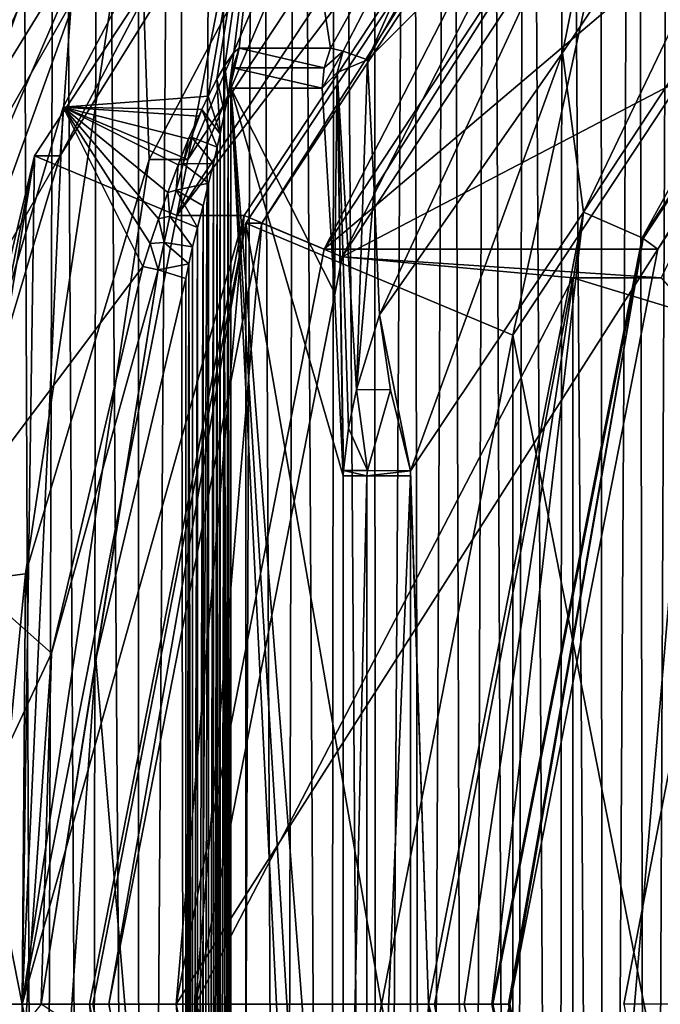
# Model space of a CAD drawing. Units: millimetres. Extents: x -200 to -22, y 0 to 52.
# Drawn here: x -48 to -45, y 26 to 31 of the extents above; entities that cross this region are included whole.
import ezdxf

# ---------------------------------------------------------------- set-up
doc = ezdxf.new("R2010")
doc.units = ezdxf.units.MM
doc.header["$LTSCALE"] = 65.185185
for name, color, linetype in [('100', 7, 'CONTINUOUS'), ('101', 7, 'CONTINUOUS'), ('102', 7, 'CONTINUOUS'), ('103', 7, 'CONTINUOUS'), ('104', 7, 'CONTINUOUS'), ('105', 7, 'CONTINUOUS'), ('106', 7, 'CONTINUOUS'), ('107', 7, 'CONTINUOUS'), ('108', 7, 'CONTINUOUS'), ('109', 7, 'CONTINUOUS'), ('113', 7, 'CONTINUOUS'), ('114', 7, 'CONTINUOUS'), ('121', 7, 'CONTINUOUS'), ('123', 7, 'CONTINUOUS'), ('124', 7, 'CONTINUOUS'), ('126', 7, 'CONTINUOUS'), ('128', 7, 'CONTINUOUS'), ('132', 7, 'CONTINUOUS'), ('133', 7, 'CONTINUOUS'), ('139', 7, 'CONTINUOUS'), ('144', 7, 'CONTINUOUS'), ('145', 7, 'CONTINUOUS'), ('149', 7, 'CONTINUOUS'), ('150', 7, 'CONTINUOUS'), ('151', 7, 'CONTINUOUS'), ('152', 7, 'CONTINUOUS'), ('153', 7, 'CONTINUOUS'), ('154', 7, 'CONTINUOUS'), ('155', 7, 'CONTINUOUS'), ('158', 7, 'CONTINUOUS'), ('160', 7, 'CONTINUOUS'), ('161', 7, 'CONTINUOUS'), ('163', 7, 'CONTINUOUS'), ('164', 7, 'CONTINUOUS'), ('166', 7, 'CONTINUOUS'), ('181', 7, 'CONTINUOUS'), ('21', 7, 'CONTINUOUS'), ('8', 7, 'CONTINUOUS'), ('89', 7, 'CONTINUOUS'), ('9', 7, 'CONTINUOUS'), ('91', 7, 'CONTINUOUS'), ('95', 7, 'CONTINUOUS'), ('97', 7, 'CONTINUOUS'), ('98', 7, 'CONTINUOUS'), ('99', 7, 'CONTINUOUS')]:
    doc.layers.add(name, color=color, linetype=linetype)

msp = doc.modelspace()

# ---------------------------------------------------------------- linework, layer by layer
at = {"layer": '100', "linetype": 'Continuous'}
for points in [[(-47.976, 32.0385, -15.6902), (-47.7031, 32.0376, -17.3305), (-49.3941, 28.0982, -15.9265), (-47.976, 32.0385, -15.6902)], [(-47.7031, 32.0376, -17.3305), (-49.1209, 28.0977, -17.5668), (-49.3941, 28.0982, -15.9265), (-47.7031, 32.0376, -17.3305)]]:
    msp.add_3dface(points, dxfattribs=at)
at = {"layer": '101', "linetype": 'Continuous'}
for points in [[(-45.0292, 33.9913, -18.5404), (-47.4455, 30.3251, -18.9431), (-46.6127, 32.279, -17.5877), (-45.0292, 33.9913, -18.5404)], [(-46.6127, 32.279, -17.5877), (-47.4455, 30.3251, -18.9431), (-47.6427, 30.3254, -17.7594), (-46.6127, 32.279, -17.5877)], [(-47.4455, 30.3251, -18.9431), (-48.2939, 26.001, -19.0845), (-47.6427, 30.3254, -17.7594), (-47.4455, 30.3251, -18.9431)], [(-47.6427, 30.3254, -17.7594), (-48.2939, 26.001, -19.0845), (-48.277, 28.2056, -17.8651), (-47.6427, 30.3254, -17.7594)], [(-48.277, 28.2056, -17.8651), (-48.2939, 26.001, -19.0845), (-48.4912, 26.001, -17.9008), (-48.277, 28.2056, -17.8651)], [(-48.2939, 26.001, -19.0845), (-47.4455, 21.677, -18.9431), (-48.4912, 26.001, -17.9008), (-48.2939, 26.001, -19.0845)]]:
    msp.add_3dface(points, dxfattribs=at)
at = {"layer": '102', "linetype": 'Continuous'}
for points in [[(-46.715, 30.8954, -26.4683), (-46.9894, 32.6679, -18.8671), (-45.6419, 32.8283, -26.2894), (-46.715, 30.8954, -26.4683)], [(-48.0832, 30.5935, -19.0494), (-46.9894, 32.6679, -18.8671), (-47.3409, 30.6508, -23.358), (-48.0832, 30.5935, -19.0494)], [(-47.3409, 30.6508, -23.358), (-46.9894, 32.6679, -18.8671), (-47.2959, 30.7379, -23.4028), (-47.3409, 30.6508, -23.358)], [(-47.2959, 30.7379, -23.4028), (-46.9894, 32.6679, -18.8671), (-47.2559, 30.8076, -23.4588), (-47.2959, 30.7379, -23.4028)], [(-47.2559, 30.8076, -23.4588), (-46.9894, 32.6679, -18.8671), (-47.2095, 30.8744, -23.5582), (-47.2559, 30.8076, -23.4588)], [(-47.2095, 30.8744, -23.5582), (-46.9894, 32.6679, -18.8671), (-47.1824, 30.8954, -23.6641), (-47.2095, 30.8744, -23.5582)], [(-47.1824, 30.8954, -23.6641), (-46.9894, 32.6679, -18.8671), (-46.715, 30.8954, -26.4683), (-47.1824, 30.8954, -23.6641)], [(-47.3738, 30.5825, -23.334), (-48.0832, 30.5935, -19.0494), (-47.3409, 30.6508, -23.358), (-47.3738, 30.5825, -23.334)], [(-48.757, 28.3418, -19.1617), (-48.0832, 30.5935, -19.0494), (-47.6756, 29.7788, -23.3408), (-48.757, 28.3418, -19.1617)], [(-47.6756, 29.7788, -23.3408), (-48.0832, 30.5935, -19.0494), (-47.6375, 29.8962, -23.3282), (-47.6756, 29.7788, -23.3408)], [(-47.6375, 29.8962, -23.3282), (-48.0832, 30.5935, -19.0494), (-47.5956, 30.0218, -23.3129), (-47.6375, 29.8962, -23.3282)], [(-47.5956, 30.0218, -23.3129), (-48.0832, 30.5935, -19.0494), (-47.5482, 30.1566, -23.2998), (-47.5956, 30.0218, -23.3129)], [(-47.5482, 30.1566, -23.2998), (-48.0832, 30.5935, -19.0494), (-47.4948, 30.2987, -23.2951), (-47.5482, 30.1566, -23.2998)], [(-47.4948, 30.2987, -23.2951), (-48.0832, 30.5935, -19.0494), (-47.4411, 30.4309, -23.3037), (-47.4948, 30.2987, -23.2951)], [(-47.4411, 30.4309, -23.3037), (-48.0832, 30.5935, -19.0494), (-47.3895, 30.5485, -23.3248), (-47.4411, 30.4309, -23.3037)], [(-47.3895, 30.5485, -23.3248), (-48.0832, 30.5935, -19.0494), (-47.3738, 30.5825, -23.334), (-47.3895, 30.5485, -23.3248)], [(-48.757, 28.3418, -19.1617), (-47.6756, 29.7788, -23.3408), (-48.1439, 27.7983, -23.4188), (-48.757, 28.3418, -19.1617)], [(-48.9843, 26.001, -19.1996), (-48.757, 28.3418, -19.1617), (-48.1439, 27.7983, -23.4188), (-48.9843, 26.001, -19.1996)], [(-48.277, 25.9006, -23.441), (-48.9843, 26.001, -19.1996), (-48.1439, 27.7983, -23.4188), (-48.277, 25.9006, -23.441)], [(-48.757, 23.6602, -19.1617), (-48.9843, 26.001, -19.1996), (-48.277, 25.9006, -23.441), (-48.757, 23.6602, -19.1617)]]:
    msp.add_3dface(points, dxfattribs=at)
at = {"layer": '103', "linetype": 'Continuous'}
for points in [[(-44.5867, 33.1427, -16.0335), (-46.7462, 29.8665, -16.3934), (-42.8782, 33.1428, -26.285), (-44.5867, 33.1427, -16.0335)], [(-42.8782, 33.1428, -26.285), (-46.7462, 29.8665, -16.3934), (-45.0378, 29.8661, -26.645), (-42.8782, 33.1428, -26.285)], [(-46.7462, 29.8665, -16.3934), (-47.5048, 26.001, -16.5199), (-45.0378, 29.8661, -26.645), (-46.7462, 29.8665, -16.3934)], [(-47.5048, 26.001, -16.5199), (-45.7962, 26.001, -26.7714), (-45.0378, 29.8661, -26.645), (-47.5048, 26.001, -16.5199)]]:
    msp.add_3dface(points, dxfattribs=at)
at = {"layer": '104', "linetype": 'Continuous'}
for points in [[(-47.5048, 26.001, -16.5199), (-46.7462, 22.1355, -16.3934), (-45.7962, 26.001, -26.7714), (-47.5048, 26.001, -16.5199)], [(-45.7962, 26.001, -26.7714), (-46.7462, 22.1355, -16.3934), (-45.0378, 22.1359, -26.645), (-45.7962, 26.001, -26.7714)]]:
    msp.add_3dface(points, dxfattribs=at)
at = {"layer": '105', "linetype": 'Continuous'}
for points in [[(-45.1185, 22.0772, -27.024), (-45.8884, 26.001, -27.1524), (-45.1132, 22.0799, -27.0159), (-45.1185, 22.0772, -27.024)], [(-45.1132, 22.0799, -27.0159), (-45.8884, 26.001, -27.1524), (-45.8825, 26.001, -27.1442), (-45.1132, 22.0799, -27.0159)]]:
    msp.add_3dface(points, dxfattribs=at)
at = {"layer": '106', "linetype": 'Continuous'}
for points in [[(-45.1185, 29.9249, -27.024), (-42.926, 33.2514, -26.6586), (-45.1132, 29.9222, -27.0159), (-45.1185, 29.9249, -27.024)], [(-45.1132, 29.9222, -27.0159), (-42.926, 33.2514, -26.6586), (-42.9223, 33.2464, -26.6508), (-45.1132, 29.9222, -27.0159)], [(-45.8825, 26.001, -27.1442), (-45.8884, 26.001, -27.1524), (-45.1185, 29.9249, -27.024), (-45.8825, 26.001, -27.1442)], [(-45.8825, 26.001, -27.1442), (-45.1185, 29.9249, -27.024), (-45.1132, 29.9222, -27.0159), (-45.8825, 26.001, -27.1442)]]:
    msp.add_3dface(points, dxfattribs=at)
at = {"layer": '107', "linetype": 'Continuous'}
for points in [[(-46.525, 30.8357, -26.795), (-45.4203, 32.8099, -26.6109), (-45.283, 32.0799, -27.0515), (-46.525, 30.8357, -26.795)], [(-46.4912, 30.1705, -27.0416), (-46.525, 30.8357, -26.795), (-45.283, 32.0799, -27.0515), (-46.4912, 30.1705, -27.0416)], [(-46.4631, 29.5304, -27.2481), (-46.4912, 30.1705, -27.0416), (-45.283, 32.0799, -27.0515), (-46.4631, 29.5304, -27.2481)]]:
    msp.add_3dface(points, dxfattribs=at)
at = {"layer": '108', "linetype": 'Continuous'}
for points in [[(-47.4555, 29.7159, -23.5068), (-47.4555, 22.2862, -23.5068), (-47.9163, 27.7682, -23.5836), (-47.4555, 29.7159, -23.5068)], [(-47.9163, 27.7682, -23.5836), (-47.4555, 22.2862, -23.5068), (-48.0469, 25.9024, -23.6054), (-47.9163, 27.7682, -23.5836)]]:
    msp.add_3dface(points, dxfattribs=at)
at = {"layer": '109', "linetype": 'Continuous'}
for points in [[(-46.7579, 21.3106, -26.4754), (-47.2253, 21.3106, -23.6712), (-47.2253, 30.6914, -23.6712), (-46.7579, 21.3106, -26.4754)], [(-46.7035, 22.1944, -26.8022), (-46.7579, 21.3106, -26.4754), (-47.2253, 30.6914, -23.6712), (-46.7035, 22.1944, -26.8022)], [(-46.6499, 23.2958, -27.1236), (-46.7035, 22.1944, -26.8022), (-47.2253, 30.6914, -23.6712), (-46.6499, 23.2958, -27.1236)], [(-46.6499, 28.7063, -27.1236), (-46.6499, 23.2958, -27.1236), (-47.2253, 30.6914, -23.6712), (-46.6499, 28.7063, -27.1236)], [(-46.6945, 29.6448, -26.8559), (-46.6499, 28.7063, -27.1236), (-47.2253, 30.6914, -23.6712), (-46.6945, 29.6448, -26.8559)], [(-46.7579, 30.6914, -26.4754), (-46.6945, 29.6448, -26.8559), (-47.2253, 30.6914, -23.6712), (-46.7579, 30.6914, -26.4754)]]:
    msp.add_3dface(points, dxfattribs=at)
at = {"layer": '113', "linetype": 'Continuous'}
for points in [[(-48.0993, 30.3445, -15.301), (-47.0647, 32.3068, -15.1286), (-47.976, 32.0385, -15.6902), (-48.0993, 30.3445, -15.301)], [(-48.0993, 30.3445, -15.301), (-47.976, 32.0385, -15.6902), (-49.3941, 28.0982, -15.9265), (-48.0993, 30.3445, -15.301)], [(-48.7364, 28.2153, -15.4072), (-48.0993, 30.3445, -15.301), (-49.3941, 28.0982, -15.9265), (-48.7364, 28.2153, -15.4072)]]:
    msp.add_3dface(points, dxfattribs=at)
at = {"layer": '114', "linetype": 'Continuous'}
for points in [[(-47.7031, 32.0376, -17.3305), (-46.6127, 32.279, -17.5877), (-47.6427, 30.3254, -17.7594), (-47.7031, 32.0376, -17.3305)], [(-49.1209, 28.0977, -17.5668), (-47.7031, 32.0376, -17.3305), (-48.277, 28.2056, -17.8651), (-49.1209, 28.0977, -17.5668)], [(-47.7031, 32.0376, -17.3305), (-47.6427, 30.3254, -17.7594), (-48.277, 28.2056, -17.8651), (-47.7031, 32.0376, -17.3305)], [(-49.1209, 28.0977, -17.5668), (-48.277, 28.2056, -17.8651), (-48.4912, 26.001, -17.9008), (-49.1209, 28.0977, -17.5668)]]:
    msp.add_3dface(points, dxfattribs=at)
at = {"layer": '121', "linetype": 'Continuous'}
for points in [[(-46.715, 30.8954, -26.4683), (-45.6419, 32.8283, -26.2894), (-46.6493, 30.8798, -26.6513), (-46.715, 30.8954, -26.4683)], [(-45.6419, 32.8283, -26.2894), (-46.525, 30.8357, -26.795), (-46.6493, 30.8798, -26.6513), (-45.6419, 32.8283, -26.2894)], [(-45.6419, 32.8283, -26.2894), (-45.4203, 32.8099, -26.6109), (-46.525, 30.8357, -26.795), (-45.6419, 32.8283, -26.2894)]]:
    msp.add_3dface(points, dxfattribs=at)
at = {"layer": '123', "linetype": 'Continuous'}
for points in [[(-47.1824, 30.8954, -23.6641), (-46.7471, 30.7957, -26.4736), (-47.2145, 30.7957, -23.6694), (-47.1824, 30.8954, -23.6641)], [(-47.1824, 30.8954, -23.6641), (-46.715, 30.8954, -26.4683), (-46.7471, 30.7957, -26.4736), (-47.1824, 30.8954, -23.6641)], [(-46.7579, 30.6914, -26.4754), (-47.2253, 30.6914, -23.6712), (-47.2145, 30.7957, -23.6694), (-46.7579, 30.6914, -26.4754)], [(-46.7471, 30.7957, -26.4736), (-46.7579, 30.6914, -26.4754), (-47.2145, 30.7957, -23.6694), (-46.7471, 30.7957, -26.4736)]]:
    msp.add_3dface(points, dxfattribs=at)
at = {"layer": '124', "linetype": 'Continuous'}
for points in [[(-46.525, 30.8357, -26.795), (-46.5814, 29.1487, -27.2239), (-46.6801, 30.7709, -26.66), (-46.525, 30.8357, -26.795)], [(-46.525, 30.8357, -26.795), (-46.4912, 30.1705, -27.0416), (-46.5814, 29.1487, -27.2239), (-46.525, 30.8357, -26.795)], [(-46.6945, 29.6448, -26.8559), (-46.7579, 30.6914, -26.4754), (-46.6801, 30.7709, -26.66), (-46.6945, 29.6448, -26.8559)], [(-46.6499, 28.7063, -27.1236), (-46.6945, 29.6448, -26.8559), (-46.6801, 30.7709, -26.66), (-46.6499, 28.7063, -27.1236)], [(-46.6482, 28.7341, -27.1325), (-46.6499, 28.7063, -27.1236), (-46.6801, 30.7709, -26.66), (-46.6482, 28.7341, -27.1325)], [(-46.6222, 28.9507, -27.1888), (-46.6482, 28.7341, -27.1325), (-46.6801, 30.7709, -26.66), (-46.6222, 28.9507, -27.1888)], [(-46.5814, 29.1487, -27.2239), (-46.6222, 28.9507, -27.1888), (-46.6801, 30.7709, -26.66), (-46.5814, 29.1487, -27.2239)], [(-46.4912, 30.1705, -27.0416), (-46.4631, 29.5304, -27.2481), (-46.5814, 29.1487, -27.2239), (-46.4912, 30.1705, -27.0416)]]:
    msp.add_3dface(points, dxfattribs=at)
at = {"layer": '126', "linetype": 'Continuous'}
for points in [[(-43.7937, 33.4468, -26.9517), (-45.5263, 30.8726, -27.2405), (-45.283, 32.0799, -27.0515), (-43.7937, 33.4468, -26.9517)], [(-45.5263, 30.8726, -27.2405), (-46.4631, 29.5304, -27.2481), (-45.283, 32.0799, -27.0515), (-45.5263, 30.8726, -27.2405)], [(-45.5263, 30.8726, -27.2405), (-46.3046, 28.7319, -27.3702), (-46.4631, 29.5304, -27.2481), (-45.5263, 30.8726, -27.2405)], [(-46.4631, 29.5304, -27.2481), (-46.3046, 28.7319, -27.3702), (-46.4066, 29.1468, -27.3438), (-46.4631, 29.5304, -27.2481)]]:
    msp.add_3dface(points, dxfattribs=at)
at = {"layer": '128', "linetype": 'Continuous'}
for points in [[(-46.6499, 23.2958, -27.1236), (-46.6499, 28.7063, -27.1236), (-46.5284, 28.7063, -27.3184), (-46.6499, 23.2958, -27.1236)], [(-46.6499, 23.2958, -27.1236), (-46.5284, 28.7063, -27.3184), (-46.5284, 23.2958, -27.3184), (-46.6499, 23.2958, -27.1236)], [(-46.3047, 28.7063, -27.3702), (-46.3047, 23.2958, -27.3702), (-46.5284, 23.2958, -27.3184), (-46.3047, 28.7063, -27.3702)], [(-46.5284, 28.7063, -27.3184), (-46.3047, 28.7063, -27.3702), (-46.5284, 23.2958, -27.3184), (-46.5284, 28.7063, -27.3184)]]:
    msp.add_3dface(points, dxfattribs=at)
at = {"layer": '132', "linetype": 'Continuous'}
for points in [[(-46.4631, 29.5304, -27.2481), (-46.4066, 29.1468, -27.3438), (-46.5814, 29.1487, -27.2239), (-46.4631, 29.5304, -27.2481)], [(-46.6222, 28.9507, -27.1888), (-46.5814, 29.1487, -27.2239), (-46.5246, 28.7335, -27.321), (-46.6222, 28.9507, -27.1888)], [(-46.5814, 29.1487, -27.2239), (-46.4066, 29.1468, -27.3438), (-46.5246, 28.7335, -27.321), (-46.5814, 29.1487, -27.2239)], [(-46.4066, 29.1468, -27.3438), (-46.3046, 28.7319, -27.3702), (-46.5246, 28.7335, -27.321), (-46.4066, 29.1468, -27.3438)], [(-46.6482, 28.7341, -27.1325), (-46.6222, 28.9507, -27.1888), (-46.5246, 28.7335, -27.321), (-46.6482, 28.7341, -27.1325)]]:
    msp.add_3dface(points, dxfattribs=at)
at = {"layer": '133', "linetype": 'Continuous'}
for points in [[(-46.5284, 28.7063, -27.3184), (-46.6499, 28.7063, -27.1236), (-46.6482, 28.7341, -27.1325), (-46.5284, 28.7063, -27.3184)], [(-46.5284, 28.7063, -27.3184), (-46.6482, 28.7341, -27.1325), (-46.5246, 28.7335, -27.321), (-46.5284, 28.7063, -27.3184)], [(-46.3046, 28.7319, -27.3702), (-46.5284, 28.7063, -27.3184), (-46.5246, 28.7335, -27.321), (-46.3046, 28.7319, -27.3702)], [(-46.3046, 28.7319, -27.3702), (-46.3047, 28.7063, -27.3702), (-46.5284, 28.7063, -27.3184), (-46.3046, 28.7319, -27.3702)]]:
    msp.add_3dface(points, dxfattribs=at)
at = {"layer": '139', "linetype": 'Continuous'}
for points in [[(-46.7579, 30.6914, -26.4754), (-46.7471, 30.7957, -26.4736), (-46.6493, 30.8798, -26.6513), (-46.7579, 30.6914, -26.4754)], [(-46.6801, 30.7709, -26.66), (-46.7579, 30.6914, -26.4754), (-46.6493, 30.8798, -26.6513), (-46.6801, 30.7709, -26.66)], [(-46.7471, 30.7957, -26.4736), (-46.715, 30.8954, -26.4683), (-46.6493, 30.8798, -26.6513), (-46.7471, 30.7957, -26.4736)], [(-46.525, 30.8357, -26.795), (-46.6801, 30.7709, -26.66), (-46.6493, 30.8798, -26.6513), (-46.525, 30.8357, -26.795)]]:
    msp.add_3dface(points, dxfattribs=at)
at = {"layer": '144', "linetype": 'Continuous'}
for points in [[(-47.2383, 30.6514, -23.6263), (-47.2569, 21.435, -23.5921), (-47.257, 30.5665, -23.5919), (-47.2383, 30.6514, -23.6263)], [(-47.2383, 21.3504, -23.6265), (-47.2569, 21.435, -23.5921), (-47.2383, 30.6514, -23.6263), (-47.2383, 21.3504, -23.6265)], [(-47.2253, 30.6914, -23.6712), (-47.2253, 21.3106, -23.6712), (-47.2383, 21.3504, -23.6265), (-47.2253, 30.6914, -23.6712)], [(-47.2253, 30.6914, -23.6712), (-47.2383, 21.3504, -23.6265), (-47.2383, 30.6514, -23.6263), (-47.2253, 30.6914, -23.6712)], [(-47.257, 30.5665, -23.5919), (-47.2802, 21.5433, -23.5637), (-47.2803, 30.4581, -23.5635), (-47.257, 30.5665, -23.5919)], [(-47.2569, 21.435, -23.5921), (-47.2802, 21.5433, -23.5637), (-47.257, 30.5665, -23.5919), (-47.2569, 21.435, -23.5921)], [(-47.2803, 30.4581, -23.5635), (-47.2953, 21.6121, -23.5498), (-47.2955, 30.3891, -23.5497), (-47.2803, 30.4581, -23.5635)], [(-47.2802, 21.5433, -23.5637), (-47.2953, 21.6121, -23.5498), (-47.2803, 30.4581, -23.5635), (-47.2802, 21.5433, -23.5637)], [(-47.2955, 30.3891, -23.5497), (-47.3143, 21.6957, -23.536), (-47.3145, 30.3053, -23.5358), (-47.2955, 30.3891, -23.5497)], [(-47.2953, 21.6121, -23.5498), (-47.3143, 21.6957, -23.536), (-47.2955, 30.3891, -23.5497), (-47.2953, 21.6121, -23.5498)], [(-47.3145, 30.3053, -23.5358), (-47.3383, 21.7966, -23.5227), (-47.3386, 30.2042, -23.5226), (-47.3145, 30.3053, -23.5358)], [(-47.3143, 21.6957, -23.536), (-47.3383, 21.7966, -23.5227), (-47.3145, 30.3053, -23.5358), (-47.3143, 21.6957, -23.536)], [(-47.3386, 30.2042, -23.5226), (-47.3672, 21.9127, -23.5119), (-47.3675, 30.0885, -23.5119), (-47.3386, 30.2042, -23.5226)], [(-47.3383, 21.7966, -23.5227), (-47.3672, 21.9127, -23.5119), (-47.3386, 30.2042, -23.5226), (-47.3383, 21.7966, -23.5227)], [(-47.3672, 21.9127, -23.5119), (-47.396, 22.0249, -23.5059), (-47.3675, 30.0885, -23.5119), (-47.3672, 21.9127, -23.5119)], [(-47.3675, 30.0885, -23.5119), (-47.396, 22.0249, -23.5059), (-47.396, 29.9771, -23.5059), (-47.3675, 30.0885, -23.5119)], [(-47.396, 22.0249, -23.5059), (-47.4208, 22.1233, -23.5041), (-47.396, 29.9771, -23.5059), (-47.396, 22.0249, -23.5059)], [(-47.396, 29.9771, -23.5059), (-47.4208, 22.1233, -23.5041), (-47.4208, 29.879, -23.5041), (-47.396, 29.9771, -23.5059)], [(-47.4208, 29.879, -23.5041), (-47.4208, 22.1233, -23.5041), (-47.4409, 29.7922, -23.5049), (-47.4208, 29.879, -23.5041)], [(-47.4555, 22.2862, -23.5068), (-47.4555, 29.7159, -23.5068), (-47.4409, 29.7922, -23.5049), (-47.4555, 22.2862, -23.5068)], [(-47.4409, 22.2099, -23.5049), (-47.4555, 22.2862, -23.5068), (-47.4409, 29.7922, -23.5049), (-47.4409, 22.2099, -23.5049)], [(-47.4208, 22.1233, -23.5041), (-47.4409, 22.2099, -23.5049), (-47.4409, 29.7922, -23.5049), (-47.4208, 22.1233, -23.5041)]]:
    msp.add_3dface(points, dxfattribs=at)
at = {"layer": '145', "linetype": 'Continuous'}
for points in [[(-48.1963, 26.001, -23.571), (-48.1439, 27.7983, -23.4188), (-47.5974, 29.7603, -23.4712), (-48.1963, 26.001, -23.571)], [(-47.9163, 27.7682, -23.5836), (-48.1963, 26.001, -23.571), (-47.5974, 29.7603, -23.4712), (-47.9163, 27.7682, -23.5836)], [(-48.1439, 27.7983, -23.4188), (-47.6756, 29.7788, -23.3408), (-47.5974, 29.7603, -23.4712), (-48.1439, 27.7983, -23.4188)], [(-47.4555, 29.7159, -23.5068), (-47.9163, 27.7682, -23.5836), (-47.5974, 29.7603, -23.4712), (-47.4555, 29.7159, -23.5068)], [(-48.277, 25.9006, -23.441), (-48.1439, 27.7983, -23.4188), (-48.1963, 26.001, -23.571), (-48.277, 25.9006, -23.441)], [(-47.9163, 27.7682, -23.5836), (-48.0469, 25.9024, -23.6054), (-48.1963, 26.001, -23.571), (-47.9163, 27.7682, -23.5836)]]:
    msp.add_3dface(points, dxfattribs=at)
at = {"layer": '149', "linetype": 'Continuous'}
for points in [[(-47.2559, 30.8076, -23.4588), (-47.2095, 30.8744, -23.5582), (-47.2383, 30.6514, -23.6263), (-47.2559, 30.8076, -23.4588)], [(-47.2095, 30.8744, -23.5582), (-47.1824, 30.8954, -23.6641), (-47.2383, 30.6514, -23.6263), (-47.2095, 30.8744, -23.5582)], [(-47.1824, 30.8954, -23.6641), (-47.2145, 30.7957, -23.6694), (-47.2383, 30.6514, -23.6263), (-47.1824, 30.8954, -23.6641)], [(-47.2959, 30.7379, -23.4028), (-47.2559, 30.8076, -23.4588), (-47.257, 30.5665, -23.5919), (-47.2959, 30.7379, -23.4028)], [(-47.2559, 30.8076, -23.4588), (-47.2383, 30.6514, -23.6263), (-47.257, 30.5665, -23.5919), (-47.2559, 30.8076, -23.4588)], [(-47.2145, 30.7957, -23.6694), (-47.2253, 30.6914, -23.6712), (-47.2383, 30.6514, -23.6263), (-47.2145, 30.7957, -23.6694)], [(-47.3409, 30.6508, -23.358), (-47.2959, 30.7379, -23.4028), (-47.2803, 30.4581, -23.5635), (-47.3409, 30.6508, -23.358)], [(-47.2959, 30.7379, -23.4028), (-47.257, 30.5665, -23.5919), (-47.2803, 30.4581, -23.5635), (-47.2959, 30.7379, -23.4028)], [(-47.3738, 30.5825, -23.334), (-47.3409, 30.6508, -23.358), (-47.2803, 30.4581, -23.5635), (-47.3738, 30.5825, -23.334)], [(-47.4411, 30.4309, -23.3037), (-47.3895, 30.5485, -23.3248), (-47.4267, 30.4404, -23.3485), (-47.4411, 30.4309, -23.3037)], [(-47.3895, 30.5485, -23.3248), (-47.3738, 30.5825, -23.334), (-47.4267, 30.4404, -23.3485), (-47.3895, 30.5485, -23.3248)], [(-47.3738, 30.5825, -23.334), (-47.2955, 30.3891, -23.5497), (-47.4267, 30.4404, -23.3485), (-47.3738, 30.5825, -23.334)], [(-47.3738, 30.5825, -23.334), (-47.2803, 30.4581, -23.5635), (-47.2955, 30.3891, -23.5497), (-47.3738, 30.5825, -23.334)], [(-47.4948, 30.2987, -23.2951), (-47.4411, 30.4309, -23.3037), (-47.4692, 30.3038, -23.3706), (-47.4948, 30.2987, -23.2951)], [(-47.4411, 30.4309, -23.3037), (-47.4267, 30.4404, -23.3485), (-47.4692, 30.3038, -23.3706), (-47.4411, 30.4309, -23.3037)], [(-47.4267, 30.4404, -23.3485), (-47.3145, 30.3053, -23.5358), (-47.4692, 30.3038, -23.3706), (-47.4267, 30.4404, -23.3485)], [(-47.2955, 30.3891, -23.5497), (-47.3145, 30.3053, -23.5358), (-47.4267, 30.4404, -23.3485), (-47.2955, 30.3891, -23.5497)], [(-47.5482, 30.1566, -23.2998), (-47.4948, 30.2987, -23.2951), (-47.5051, 30.1696, -23.3959), (-47.5482, 30.1566, -23.2998)], [(-47.4948, 30.2987, -23.2951), (-47.4692, 30.3038, -23.3706), (-47.5051, 30.1696, -23.3959), (-47.4948, 30.2987, -23.2951)], [(-47.4692, 30.3038, -23.3706), (-47.3386, 30.2042, -23.5226), (-47.5051, 30.1696, -23.3959), (-47.4692, 30.3038, -23.3706)], [(-47.3145, 30.3053, -23.5358), (-47.3386, 30.2042, -23.5226), (-47.4692, 30.3038, -23.3706), (-47.3145, 30.3053, -23.5358)], [(-47.3386, 30.2042, -23.5226), (-47.3675, 30.0885, -23.5119), (-47.5051, 30.1696, -23.3959), (-47.3386, 30.2042, -23.5226)], [(-47.5956, 30.0218, -23.3129), (-47.5482, 30.1566, -23.2998), (-47.537, 30.0362, -23.4222), (-47.5956, 30.0218, -23.3129)], [(-47.5482, 30.1566, -23.2998), (-47.5051, 30.1696, -23.3959), (-47.537, 30.0362, -23.4222), (-47.5482, 30.1566, -23.2998)], [(-47.5051, 30.1696, -23.3959), (-47.396, 29.9771, -23.5059), (-47.537, 30.0362, -23.4222), (-47.5051, 30.1696, -23.3959)], [(-47.3675, 30.0885, -23.5119), (-47.396, 29.9771, -23.5059), (-47.5051, 30.1696, -23.3959), (-47.3675, 30.0885, -23.5119)], [(-47.6375, 29.8962, -23.3282), (-47.5956, 30.0218, -23.3129), (-47.5672, 29.9015, -23.4481), (-47.6375, 29.8962, -23.3282)], [(-47.5956, 30.0218, -23.3129), (-47.537, 30.0362, -23.4222), (-47.5672, 29.9015, -23.4481), (-47.5956, 30.0218, -23.3129)], [(-47.537, 30.0362, -23.4222), (-47.4208, 29.879, -23.5041), (-47.5672, 29.9015, -23.4481), (-47.537, 30.0362, -23.4222)], [(-47.396, 29.9771, -23.5059), (-47.4208, 29.879, -23.5041), (-47.537, 30.0362, -23.4222), (-47.396, 29.9771, -23.5059)], [(-47.6756, 29.7788, -23.3408), (-47.6375, 29.8962, -23.3282), (-47.5974, 29.7603, -23.4712), (-47.6756, 29.7788, -23.3408)], [(-47.5974, 29.7603, -23.4712), (-47.6375, 29.8962, -23.3282), (-47.5672, 29.9015, -23.4481), (-47.5974, 29.7603, -23.4712)], [(-47.4409, 29.7922, -23.5049), (-47.5974, 29.7603, -23.4712), (-47.5672, 29.9015, -23.4481), (-47.4409, 29.7922, -23.5049)], [(-47.4208, 29.879, -23.5041), (-47.4409, 29.7922, -23.5049), (-47.5672, 29.9015, -23.4481), (-47.4208, 29.879, -23.5041)], [(-47.4555, 29.7159, -23.5068), (-47.5974, 29.7603, -23.4712), (-47.4409, 29.7922, -23.5049), (-47.4555, 29.7159, -23.5068)]]:
    msp.add_3dface(points, dxfattribs=at)
at = {"layer": '150', "linetype": 'Continuous'}
for points in [[(-45.4181, 21.9457, -27.2224), (-46.213, 26.001, -27.3549), (-45.1185, 22.0772, -27.024), (-45.4181, 21.9457, -27.2224)], [(-45.1185, 22.0772, -27.024), (-46.213, 26.001, -27.3549), (-46.0306, 26.001, -27.2859), (-45.1185, 22.0772, -27.024)], [(-45.8884, 26.001, -27.1524), (-45.1185, 22.0772, -27.024), (-46.0306, 26.001, -27.2859), (-45.8884, 26.001, -27.1524)]]:
    msp.add_3dface(points, dxfattribs=at)
at = {"layer": '151', "linetype": 'Continuous'}
for points in [[(-45.4181, 30.0564, -27.2224), (-43.1506, 33.4992, -26.8445), (-45.1185, 29.9249, -27.024), (-45.4181, 30.0564, -27.2224)], [(-43.1506, 33.4992, -26.8445), (-42.926, 33.2514, -26.6586), (-45.1185, 29.9249, -27.024), (-43.1506, 33.4992, -26.8445)], [(-46.213, 26.001, -27.3549), (-45.4181, 30.0564, -27.2224), (-46.0306, 26.001, -27.2859), (-46.213, 26.001, -27.3549)], [(-45.4181, 30.0564, -27.2224), (-45.8884, 26.001, -27.1524), (-46.0306, 26.001, -27.2859), (-45.4181, 30.0564, -27.2224)], [(-45.8884, 26.001, -27.1524), (-45.4181, 30.0564, -27.2224), (-45.1185, 29.9249, -27.024), (-45.8884, 26.001, -27.1524)]]:
    msp.add_3dface(points, dxfattribs=at)
at = {"layer": '152', "linetype": 'Continuous'}
for points in [[(-45.0378, 22.1359, -26.645), (-45.1132, 22.0799, -27.0159), (-45.8825, 26.001, -27.1442), (-45.0378, 22.1359, -26.645)], [(-45.0378, 22.1359, -26.645), (-45.8825, 26.001, -27.1442), (-45.8023, 26.001, -26.9663), (-45.0378, 22.1359, -26.645)], [(-45.7962, 26.001, -26.7714), (-45.0378, 22.1359, -26.645), (-45.8023, 26.001, -26.9663), (-45.7962, 26.001, -26.7714)]]:
    msp.add_3dface(points, dxfattribs=at)
at = {"layer": '153', "linetype": 'Continuous'}
for points in [[(-45.0378, 29.8661, -26.645), (-45.1132, 29.9222, -27.0159), (-42.9223, 33.2464, -26.6508), (-45.0378, 29.8661, -26.645)], [(-42.8782, 33.1428, -26.285), (-45.0378, 29.8661, -26.645), (-42.9223, 33.2464, -26.6508), (-42.8782, 33.1428, -26.285)], [(-45.8825, 26.001, -27.1442), (-45.1132, 29.9222, -27.0159), (-45.8023, 26.001, -26.9663), (-45.8825, 26.001, -27.1442)], [(-45.1132, 29.9222, -27.0159), (-45.7962, 26.001, -26.7714), (-45.8023, 26.001, -26.9663), (-45.1132, 29.9222, -27.0159)], [(-45.0378, 29.8661, -26.645), (-45.7962, 26.001, -26.7714), (-45.1132, 29.9222, -27.0159), (-45.0378, 29.8661, -26.645)]]:
    msp.add_3dface(points, dxfattribs=at)
at = {"layer": '154', "linetype": 'Continuous'}
msp.add_3dface([(-45.2114, 26.001, -25.718), (-44.528, 22.4689, -25.6041), (-44.528, 29.5332, -25.6041), (-45.2114, 26.001, -25.718)], dxfattribs=at)
at = {"layer": '155', "linetype": 'Continuous'}
msp.add_3dface([(-45.2114, 26.001, -25.718), (-44.528, 29.5332, -25.6041), (-44.9648, 26.001, -27.1976), (-45.2114, 26.001, -25.718)], dxfattribs=at)
at = {"layer": '158', "linetype": 'Continuous'}
for points in [[(-45.4736, 29.7206, -23.7341), (-45.4736, 22.2815, -23.7341), (-46.1813, 26.0007, -23.8521), (-45.4736, 29.7206, -23.7341)], [(-44.8568, 29.5332, -23.6313), (-45.4736, 22.2815, -23.7341), (-45.4736, 29.7206, -23.7341), (-44.8568, 29.5332, -23.6313)], [(-44.8568, 22.4689, -23.6313), (-45.4736, 22.2815, -23.7341), (-44.8568, 29.5332, -23.6313), (-44.8568, 22.4689, -23.6313)]]:
    msp.add_3dface(points, dxfattribs=at)
at = {"layer": '160', "linetype": 'Continuous'}
for points in [[(-45.7806, 29.426, -15.7256), (-43.8669, 19.6724, -15.4067), (-43.8669, 32.3296, -15.4067), (-45.7806, 29.426, -15.7256)], [(-46.4526, 26.001, -15.8376), (-45.7806, 22.576, -15.7256), (-45.7806, 29.426, -15.7256), (-46.4526, 26.001, -15.8376)], [(-45.7806, 22.576, -15.7256), (-43.8669, 19.6724, -15.4067), (-45.7806, 29.426, -15.7256), (-45.7806, 22.576, -15.7256)]]:
    msp.add_3dface(points, dxfattribs=at)
at = {"layer": '161', "linetype": 'Continuous'}
for points in [[(-47.1477, 29.9998, -15.9535), (-45.7806, 29.426, -15.7256), (-44.9131, 33.3903, -15.581), (-47.1477, 29.9998, -15.9535)], [(-45.7806, 29.426, -15.7256), (-43.8669, 32.3296, -15.4067), (-44.9131, 33.3903, -15.581), (-45.7806, 29.426, -15.7256)], [(-47.9322, 26.001, -16.0842), (-47.1477, 22.0023, -15.9535), (-47.1477, 29.9998, -15.9535), (-47.9322, 26.001, -16.0842)], [(-46.4526, 26.001, -15.8376), (-45.7806, 29.426, -15.7256), (-47.1477, 29.9998, -15.9535), (-46.4526, 26.001, -15.8376)], [(-47.1477, 22.0023, -15.9535), (-46.4526, 26.001, -15.8376), (-47.1477, 29.9998, -15.9535), (-47.1477, 22.0023, -15.9535)], [(-45.7806, 22.576, -15.7256), (-46.4526, 26.001, -15.8376), (-47.1477, 22.0023, -15.9535), (-45.7806, 22.576, -15.7256)]]:
    msp.add_3dface(points, dxfattribs=at)
at = {"layer": '163', "linetype": 'Continuous'}
for points in [[(-47.0655, 29.9998, -16.4466), (-44.8309, 33.3903, -16.0742), (-46.6552, 29.828, -16.3783), (-47.0655, 29.9998, -16.4466)], [(-46.6552, 29.828, -16.3783), (-44.8309, 33.3903, -16.0742), (-44.5168, 33.0723, -16.0219), (-46.6552, 29.828, -16.3783)], [(-47.85, 26.001, -16.5774), (-47.0655, 29.9998, -16.4466), (-47.4061, 26.001, -16.5034), (-47.85, 26.001, -16.5774)], [(-47.4061, 26.001, -16.5034), (-47.0655, 29.9998, -16.4466), (-46.6552, 29.828, -16.3783), (-47.4061, 26.001, -16.5034)], [(-47.0655, 22.0023, -16.4466), (-47.85, 26.001, -16.5774), (-47.4061, 26.001, -16.5034), (-47.0655, 22.0023, -16.4466)], [(-46.6552, 22.174, -16.3783), (-47.0655, 22.0023, -16.4466), (-47.4061, 26.001, -16.5034), (-46.6552, 22.174, -16.3783)]]:
    msp.add_3dface(points, dxfattribs=at)
at = {"layer": '164', "linetype": 'Continuous'}
for points in [[(-46.6552, 29.828, -16.3783), (-44.5168, 33.0723, -16.0219), (-44.4078, 31.001, -26.3444), (-46.6552, 29.828, -16.3783)], [(-45.0215, 29.7206, -26.4467), (-46.6552, 29.828, -16.3783), (-44.4078, 31.001, -26.3444), (-45.0215, 29.7206, -26.4467)], [(-45.4736, 29.7206, -23.7341), (-47.4061, 26.001, -16.5034), (-46.6552, 29.828, -16.3783), (-45.4736, 29.7206, -23.7341)], [(-45.4736, 29.7206, -23.7341), (-46.6552, 29.828, -16.3783), (-45.0215, 29.7206, -26.4467), (-45.4736, 29.7206, -23.7341)], [(-45.4736, 29.7206, -23.7341), (-46.1813, 26.0007, -23.8521), (-47.4061, 26.001, -16.5034), (-45.4736, 29.7206, -23.7341)], [(-46.1813, 26.0007, -23.8521), (-45.4736, 22.2815, -23.7341), (-47.4061, 26.001, -16.5034), (-46.1813, 26.0007, -23.8521)], [(-45.4736, 22.2815, -23.7341), (-46.6552, 22.174, -16.3783), (-47.4061, 26.001, -16.5034), (-45.4736, 22.2815, -23.7341)]]:
    msp.add_3dface(points, dxfattribs=at)
at = {"layer": '166', "linetype": 'Continuous'}
for points in [[(-47.1477, 29.9998, -15.9535), (-44.9131, 33.3903, -15.581), (-47.0655, 29.9998, -16.4466), (-47.1477, 29.9998, -15.9535)], [(-44.9131, 33.3903, -15.581), (-44.8309, 33.3903, -16.0742), (-47.0655, 29.9998, -16.4466), (-44.9131, 33.3903, -15.581)], [(-47.9322, 26.001, -16.0842), (-47.1477, 29.9998, -15.9535), (-47.85, 26.001, -16.5774), (-47.9322, 26.001, -16.0842)], [(-47.1477, 29.9998, -15.9535), (-47.0655, 29.9998, -16.4466), (-47.85, 26.001, -16.5774), (-47.1477, 29.9998, -15.9535)], [(-47.1477, 22.0023, -15.9535), (-47.9322, 26.001, -16.0842), (-47.0655, 22.0023, -16.4466), (-47.1477, 22.0023, -15.9535)], [(-47.9322, 26.001, -16.0842), (-47.85, 26.001, -16.5774), (-47.0655, 22.0023, -16.4466), (-47.9322, 26.001, -16.0842)]]:
    msp.add_3dface(points, dxfattribs=at)
at = {"layer": '181', "linetype": 'Continuous'}
msp.add_3dface([(-44.8568, 29.5332, -23.6313), (-45.4736, 29.7206, -23.7341), (-45.0215, 29.7206, -26.4467), (-44.8568, 29.5332, -23.6313)], dxfattribs=at)
at = {"layer": '21', "linetype": 'Continuous'}
for points in [[(-48.4518, 11.3242, -3.8744), (-48.1978, 11.3295, -3.8351), (-48.3189, 40.6983, -3.8539), (-48.4518, 11.3242, -3.8744)], [(-48.1978, 11.3295, -3.8351), (-48.1102, 40.6936, -3.8216), (-48.3189, 40.6983, -3.8539), (-48.1978, 11.3295, -3.8351)], [(-48.1978, 11.3295, -3.8351), (-47.946, 11.3342, -3.7962), (-48.1102, 40.6936, -3.8216), (-48.1978, 11.3295, -3.8351)], [(-47.946, 11.3342, -3.7962), (-47.903, 40.689, -3.7895), (-48.1102, 40.6936, -3.8216), (-47.946, 11.3342, -3.7962)], [(-47.946, 11.3342, -3.7962), (-47.6965, 11.3384, -3.7576), (-47.903, 40.689, -3.7895), (-47.946, 11.3342, -3.7962)], [(-47.6965, 11.3384, -3.7576), (-47.6971, 40.6844, -3.7577), (-47.903, 40.689, -3.7895), (-47.6965, 11.3384, -3.7576)], [(-47.6965, 11.3384, -3.7576), (-47.4926, 40.6798, -3.726), (-47.6971, 40.6844, -3.7577), (-47.6965, 11.3384, -3.7576)], [(-47.6965, 11.3384, -3.7576), (-47.4492, 11.3422, -3.7193), (-47.4926, 40.6798, -3.726), (-47.6965, 11.3384, -3.7576)], [(-47.4492, 11.3422, -3.7193), (-47.2894, 40.6753, -3.6946), (-47.4926, 40.6798, -3.726), (-47.4492, 11.3422, -3.7193)], [(-47.4492, 11.3422, -3.7193), (-47.2041, 11.3457, -3.6814), (-47.2894, 40.6753, -3.6946), (-47.4492, 11.3422, -3.7193)], [(-47.2041, 11.3457, -3.6814), (-47.0876, 40.6708, -3.6634), (-47.2894, 40.6753, -3.6946), (-47.2041, 11.3457, -3.6814)], [(-47.2041, 11.3457, -3.6814), (-46.9612, 11.3487, -3.6438), (-47.0876, 40.6708, -3.6634), (-47.2041, 11.3457, -3.6814)], [(-46.9612, 11.3487, -3.6438), (-46.8871, 40.6663, -3.6324), (-47.0876, 40.6708, -3.6634), (-46.9612, 11.3487, -3.6438)], [(-46.9612, 11.3487, -3.6438), (-46.7203, 11.3515, -3.6066), (-46.8871, 40.6663, -3.6324), (-46.9612, 11.3487, -3.6438)], [(-46.7203, 11.3515, -3.6066), (-46.6881, 40.6618, -3.6016), (-46.8871, 40.6663, -3.6324), (-46.7203, 11.3515, -3.6066)], [(-46.7203, 11.3515, -3.6066), (-46.4815, 11.354, -3.5696), (-46.6881, 40.6618, -3.6016), (-46.7203, 11.3515, -3.6066)], [(-46.4815, 11.354, -3.5696), (-46.4906, 40.6574, -3.571), (-46.6881, 40.6618, -3.6016), (-46.4815, 11.354, -3.5696)], [(-46.4815, 11.354, -3.5696), (-46.2944, 40.6529, -3.5407), (-46.4906, 40.6574, -3.571), (-46.4815, 11.354, -3.5696)], [(-46.4815, 11.354, -3.5696), (-46.2447, 11.3563, -3.533), (-46.2944, 40.6529, -3.5407), (-46.4815, 11.354, -3.5696)], [(-46.2447, 11.3563, -3.533), (-46.0996, 40.6486, -3.5105), (-46.2944, 40.6529, -3.5407), (-46.2447, 11.3563, -3.533)], [(-46.2447, 11.3563, -3.533), (-46.0098, 11.3584, -3.4966), (-46.0996, 40.6486, -3.5105), (-46.2447, 11.3563, -3.533)], [(-46.0098, 11.3584, -3.4966), (-45.9061, 40.6442, -3.4806), (-46.0996, 40.6486, -3.5105), (-46.0098, 11.3584, -3.4966)], [(-46.0098, 11.3584, -3.4966), (-45.7768, 11.3603, -3.4606), (-45.9061, 40.6442, -3.4806), (-46.0098, 11.3584, -3.4966)], [(-45.7768, 11.3603, -3.4606), (-45.714, 40.6399, -3.4509), (-45.9061, 40.6442, -3.4806), (-45.7768, 11.3603, -3.4606)], [(-45.7768, 11.3603, -3.4606), (-45.5456, 11.3621, -3.4248), (-45.714, 40.6399, -3.4509), (-45.7768, 11.3603, -3.4606)], [(-45.5456, 11.3621, -3.4248), (-45.5232, 40.6356, -3.4213), (-45.714, 40.6399, -3.4509), (-45.5456, 11.3621, -3.4248)], [(-45.5456, 11.3621, -3.4248), (-45.3164, 11.3636, -3.3893), (-45.5232, 40.6356, -3.4213), (-45.5456, 11.3621, -3.4248)], [(-45.3164, 11.3636, -3.3893), (-45.3337, 40.6313, -3.392), (-45.5232, 40.6356, -3.4213), (-45.3164, 11.3636, -3.3893)], [(-45.3164, 11.3636, -3.3893), (-45.1455, 40.6271, -3.3629), (-45.3337, 40.6313, -3.392), (-45.3164, 11.3636, -3.3893)], [(-45.3164, 11.3636, -3.3893), (-45.0893, 11.3645, -3.3542), (-45.1455, 40.6271, -3.3629), (-45.3164, 11.3636, -3.3893)], [(-45.0893, 11.3645, -3.3542), (-44.9585, 40.6229, -3.334), (-45.1455, 40.6271, -3.3629), (-45.0893, 11.3645, -3.3542)], [(-45.0893, 11.3645, -3.3542), (-44.8643, 11.3651, -3.3194), (-44.9585, 40.6229, -3.334), (-45.0893, 11.3645, -3.3542)]]:
    msp.add_3dface(points, dxfattribs=at)
at = {"layer": '8', "linetype": 'Continuous'}
for points in [[(-48.6118, 40.761, -20.4047), (-48.213, 40.7522, -20.3383), (-48.5262, 30.2811, -20.3905), (-48.6118, 40.761, -20.4047)], [(-48.213, 40.7522, -20.3383), (-47.8191, 40.7437, -20.2726), (-48.5262, 30.2811, -20.3905), (-48.213, 40.7522, -20.3383)], [(-47.8191, 40.7437, -20.2726), (-47.4298, 40.7353, -20.2077), (-48.5262, 30.2811, -20.3905), (-47.8191, 40.7437, -20.2726)], [(-47.4298, 40.7353, -20.2077), (-47.0452, 40.727, -20.1436), (-48.5262, 30.2811, -20.3905), (-47.4298, 40.7353, -20.2077)], [(-47.0452, 40.727, -20.1436), (-46.6649, 40.7188, -20.0802), (-48.5262, 30.2811, -20.3905), (-47.0452, 40.727, -20.1436)], [(-48.5262, 30.2811, -20.3905), (-46.6649, 40.7188, -20.0802), (-46.391, 34.0317, -20.0346), (-48.5262, 30.2811, -20.3905)]]:
    msp.add_3dface(points, dxfattribs=at)
at = {"layer": '89', "linetype": 'Continuous'}
for points in [[(-44.9004, 33.4612, -16.0858), (-47.1564, 30.0385, -16.4618), (-46.7462, 29.8665, -16.3934), (-44.9004, 33.4612, -16.0858)], [(-44.5867, 33.1427, -16.0335), (-44.9004, 33.4612, -16.0858), (-46.7462, 29.8665, -16.3934), (-44.5867, 33.1427, -16.0335)], [(-47.1564, 30.0385, -16.4618), (-47.9486, 26.001, -16.5938), (-47.5048, 26.001, -16.5199), (-47.1564, 30.0385, -16.4618)], [(-47.1564, 30.0385, -16.4618), (-47.5048, 26.001, -16.5199), (-46.7462, 29.8665, -16.3934), (-47.1564, 30.0385, -16.4618)], [(-47.9486, 26.001, -16.5938), (-47.1564, 21.9636, -16.4618), (-47.5048, 26.001, -16.5199), (-47.9486, 26.001, -16.5938)], [(-47.5048, 26.001, -16.5199), (-47.1564, 21.9636, -16.4618), (-46.7462, 22.1355, -16.3934), (-47.5048, 26.001, -16.5199)]]:
    msp.add_3dface(points, dxfattribs=at)
at = {"layer": '9', "linetype": 'Continuous'}
for points in [[(-48.5262, 30.2811, -20.3905), (-46.391, 34.0317, -20.0346), (-48.6838, 30.3015, -19.4029), (-48.5262, 30.2811, -20.3905)], [(-48.6838, 30.3015, -19.4029), (-46.391, 34.0317, -20.0346), (-47.7646, 32.286, -19.2497), (-48.6838, 30.3015, -19.4029)]]:
    msp.add_3dface(points, dxfattribs=at)
at = {"layer": '91', "linetype": 'Continuous'}
for points in [[(-45.8039, 34.0267, -14.1074), (-48.2309, 30.3442, -14.5119), (-47.5016, 30.0385, -14.3904), (-45.8039, 34.0267, -14.1074)], [(-45.2457, 33.4612, -14.0144), (-45.8039, 34.0267, -14.1074), (-47.5016, 30.0385, -14.3904), (-45.2457, 33.4612, -14.0144)], [(-48.2309, 30.3442, -14.5119), (-49.083, 26.001, -14.6539), (-48.2938, 26.001, -14.5224), (-48.2309, 30.3442, -14.5119)], [(-47.5016, 30.0385, -14.3904), (-48.2309, 30.3442, -14.5119), (-48.2938, 26.001, -14.5224), (-47.5016, 30.0385, -14.3904)], [(-49.083, 26.001, -14.6539), (-48.2309, 21.6579, -14.5119), (-48.2938, 26.001, -14.5224), (-49.083, 26.001, -14.6539)], [(-48.2938, 26.001, -14.5224), (-48.2309, 21.6579, -14.5119), (-47.5016, 21.9636, -14.3904), (-48.2938, 26.001, -14.5224)]]:
    msp.add_3dface(points, dxfattribs=at)
at = {"layer": '95', "linetype": 'Continuous'}
for points in [[(-45.0292, 33.9913, -18.5404), (-46.9894, 32.6679, -18.8671), (-47.4455, 30.3251, -18.9431), (-45.0292, 33.9913, -18.5404)], [(-46.9894, 32.6679, -18.8671), (-48.0832, 30.5935, -19.0494), (-47.4455, 30.3251, -18.9431), (-46.9894, 32.6679, -18.8671)], [(-48.0832, 30.5935, -19.0494), (-48.757, 28.3418, -19.1617), (-48.2939, 26.001, -19.0845), (-48.0832, 30.5935, -19.0494)], [(-47.4455, 30.3251, -18.9431), (-48.0832, 30.5935, -19.0494), (-48.2939, 26.001, -19.0845), (-47.4455, 30.3251, -18.9431)], [(-48.757, 23.6602, -19.1617), (-48.0832, 21.4086, -19.0494), (-48.757, 28.3418, -19.1617), (-48.757, 23.6602, -19.1617)], [(-48.757, 28.3418, -19.1617), (-48.0832, 21.4086, -19.0494), (-48.2939, 26.001, -19.0845), (-48.757, 28.3418, -19.1617)], [(-48.2939, 26.001, -19.0845), (-48.0832, 21.4086, -19.0494), (-47.4455, 21.677, -18.9431), (-48.2939, 26.001, -19.0845)]]:
    msp.add_3dface(points, dxfattribs=at)
at = {"layer": '97', "linetype": 'Continuous'}
for points in [[(-45.4181, 30.0564, -27.2224), (-43.7937, 33.4468, -26.9517), (-43.1506, 33.4992, -26.8445), (-45.4181, 30.0564, -27.2224)], [(-45.5263, 30.8726, -27.2405), (-43.7937, 33.4468, -26.9517), (-45.4181, 30.0564, -27.2224), (-45.5263, 30.8726, -27.2405)], [(-46.3046, 28.7319, -27.3702), (-45.5263, 30.8726, -27.2405), (-45.4181, 30.0564, -27.2224), (-46.3046, 28.7319, -27.3702)], [(-46.213, 26.001, -27.3549), (-46.3046, 28.7319, -27.3702), (-45.4181, 30.0564, -27.2224), (-46.213, 26.001, -27.3549)], [(-46.3047, 28.7063, -27.3702), (-46.3046, 28.7319, -27.3702), (-46.213, 26.001, -27.3549), (-46.3047, 28.7063, -27.3702)], [(-46.3047, 23.2958, -27.3702), (-46.3047, 28.7063, -27.3702), (-46.213, 26.001, -27.3549), (-46.3047, 23.2958, -27.3702)], [(-45.4181, 21.9457, -27.2224), (-46.3047, 23.2958, -27.3702), (-46.213, 26.001, -27.3549), (-45.4181, 21.9457, -27.2224)]]:
    msp.add_3dface(points, dxfattribs=at)
at = {"layer": '98', "linetype": 'Continuous'}
for points in [[(-47.1564, 30.0385, -16.4618), (-44.9004, 33.4612, -16.0858), (-47.5016, 30.0385, -14.3904), (-47.1564, 30.0385, -16.4618)], [(-44.9004, 33.4612, -16.0858), (-45.2457, 33.4612, -14.0144), (-47.5016, 30.0385, -14.3904), (-44.9004, 33.4612, -16.0858)], [(-47.9486, 26.001, -16.5938), (-47.1564, 30.0385, -16.4618), (-48.2938, 26.001, -14.5224), (-47.9486, 26.001, -16.5938)], [(-47.1564, 30.0385, -16.4618), (-47.5016, 30.0385, -14.3904), (-48.2938, 26.001, -14.5224), (-47.1564, 30.0385, -16.4618)], [(-47.9486, 26.001, -16.5938), (-48.2938, 26.001, -14.5224), (-47.5016, 21.9636, -14.3904), (-47.9486, 26.001, -16.5938)], [(-47.1564, 21.9636, -16.4618), (-47.9486, 26.001, -16.5938), (-47.5016, 21.9636, -14.3904), (-47.1564, 21.9636, -16.4618)]]:
    msp.add_3dface(points, dxfattribs=at)
at = {"layer": '99', "linetype": 'Continuous'}
for points in [[(-48.2309, 30.3442, -14.5119), (-45.8039, 34.0267, -14.1074), (-48.0993, 30.3445, -15.301), (-48.2309, 30.3442, -14.5119)], [(-48.0993, 30.3445, -15.301), (-45.8039, 34.0267, -14.1074), (-47.0647, 32.3068, -15.1286), (-48.0993, 30.3445, -15.301)], [(-49.083, 26.001, -14.6539), (-48.2309, 30.3442, -14.5119), (-48.9515, 26.001, -15.4431), (-49.083, 26.001, -14.6539)], [(-48.9515, 26.001, -15.4431), (-48.2309, 30.3442, -14.5119), (-48.7364, 28.2153, -15.4072), (-48.9515, 26.001, -15.4431)], [(-48.7364, 28.2153, -15.4072), (-48.2309, 30.3442, -14.5119), (-48.0993, 30.3445, -15.301), (-48.7364, 28.2153, -15.4072)], [(-48.2309, 21.6579, -14.5119), (-49.083, 26.001, -14.6539), (-48.0993, 21.6576, -15.301), (-48.2309, 21.6579, -14.5119)], [(-48.0993, 21.6576, -15.301), (-49.083, 26.001, -14.6539), (-48.7364, 23.7867, -15.4072), (-48.0993, 21.6576, -15.301)]]:
    msp.add_3dface(points, dxfattribs=at)

doc.saveas('drawing.dxf')
